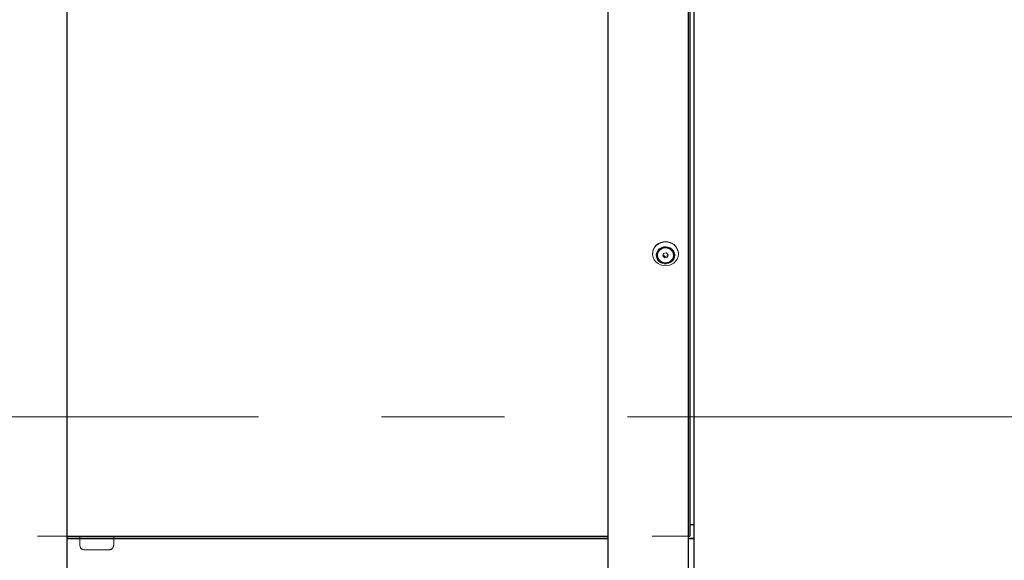
# Model space of a CAD drawing. Units: millimetres. Extents: x 20 to 410, y 10 to 287.
# Drawn here: x 267 to 287, y 90 to 101 of the extents above; entities that cross this region are included whole.
import ezdxf

# ---------------------------------------------------------------- set-up
doc = ezdxf.new("R2010")
doc.units = ezdxf.units.MM
doc.linetypes.add('CENTERX2', pattern=[20.32, 12.7, -2.54, 2.54, -2.54])
doc.linetypes.add('PHANTOM', pattern=[12.7, 6.35, -1.27, 1.27, -1.27, 1.27, -1.27])

msp = doc.modelspace()

# ---------------------------------------------------------------- linework, layer by layer
at = {"color": 7, "linetype": 'Continuous', "lineweight": 25}
for p, q in [((267.793678, 84.966039), (267.793678, 106.296376)), ((278.960345, 106.296376), (278.960345, 84.964394)), ((280.627011, 79.963043), (280.627011, 106.296376)), ((280.735714, 106.296376), (280.735714, 81.163043)), ((280.652381, 101.527565), (280.652381, 100.860325)), ((280.652381, 100.860325), (280.652381, 100.856767)), ((280.652381, 100.856767), (280.652381, 100.193568)), ((280.652381, 100.193568), (280.652381, 100.190034)), ((280.652381, 100.190034), (280.652381, 99.531371)), ((280.652381, 99.531371), (280.652381, 99.527862)), ((280.652381, 99.527862), (280.652381, 98.874229)), ((280.652381, 98.874229), (280.652381, 98.870748)), ((280.652381, 98.870748), (280.652381, 98.222631)), ((280.652381, 98.222631), (280.652381, 98.219181)), ((280.652381, 98.219181), (280.652381, 97.577065)), ((280.652381, 97.577065), (280.652381, 97.573648)), ((280.652381, 97.573648), (280.652381, 96.938014)), ((280.652381, 96.938014), (280.652381, 96.934633)), ((280.652381, 96.934633), (280.652381, 96.305954)), ((280.652381, 96.305954), (280.652381, 96.302612)), ((280.652381, 96.302612), (280.652381, 95.681359)), ((280.652381, 95.681359), (280.652381, 95.678057)), ((280.652381, 95.678057), (280.652381, 95.064694)), ((280.652381, 95.064694), (280.652381, 95.061436)), ((280.652381, 95.061436), (280.652381, 94.45642)), ((280.652381, 94.45642), (280.652381, 94.453208)), ((280.652381, 94.453208), (280.652381, 93.856992)), ((280.652381, 93.856992), (280.652381, 93.853828)), ((280.652381, 93.853828), (280.652381, 93.266857)), ((280.652381, 93.266857), (280.652381, 93.263744)), ((280.652381, 93.263744), (280.652381, 92.686458)), ((280.652381, 92.686458), (280.652381, 92.683397)), ((280.652381, 92.683397), (280.652381, 92.116226)), ((280.652381, 92.116226), (280.652381, 92.113221)), ((280.652381, 92.113221), (280.652381, 91.556588)), ((280.652381, 91.556588), (280.652381, 91.553641)), ((280.652381, 91.553641), (280.652381, 91.007963)), ((280.652381, 91.007963), (280.652381, 91.005075)), ((280.652381, 91.005075), (280.652381, 90.587648)), ((280.735714, 90.762677), (280.652381, 90.762677)), ((267.793678, 90.530759), (278.960345, 90.530759)), ((280.627011, 90.530759), (280.652381, 90.530759)), ((280.652381, 90.587648), (280.652381, 90.530759)), ((267.793678, 90.487381), (278.960345, 90.487381)), ((278.960345, 90.477198), (267.793678, 90.477198)), ((280.627011, 90.487381), (280.735714, 90.487381)), ((280.735714, 90.477198), (280.627011, 90.477198))]:
    msp.add_line(p, q, dxfattribs=at)
at = {"color": 7, "linetype": 'PHANTOM', "lineweight": 18}
for p, q in [((280.735714, 106.296376), (280.735714, 81.163043)), ((280.652381, 101.527565), (280.652381, 100.860325)), ((280.652381, 100.860325), (280.652381, 100.856767)), ((280.652381, 100.856767), (280.652381, 100.193568)), ((280.652381, 100.193568), (280.652381, 100.190034)), ((280.652381, 100.190034), (280.652381, 99.531371)), ((280.652381, 99.531371), (280.652381, 99.527862)), ((280.652381, 99.527862), (280.652381, 98.874229)), ((280.652381, 98.874229), (280.652381, 98.870748)), ((280.652381, 98.870748), (280.652381, 98.222631)), ((280.652381, 98.222631), (280.652381, 98.219181)), ((280.652381, 98.219181), (280.652381, 97.577065)), ((280.652381, 97.577065), (280.652381, 97.573648)), ((280.652381, 97.573648), (280.652381, 96.938014)), ((280.652381, 96.938014), (280.652381, 96.934633)), ((280.652381, 96.934633), (280.652381, 96.305954)), ((279.885714, 96.365861), (279.885714, 96.358783)), ((279.985714, 96.332403), (279.985714, 96.328543)), ((280.112135, 96.36673), (280.096408, 96.315485)), ((280.096408, 96.315485), (280.136653, 96.277298)), ((280.103443, 96.338407), (280.136653, 96.306895)), ((280.168108, 96.379788), (280.112135, 96.36673)), ((280.136653, 96.306895), (280.192626, 96.319953)), ((280.136653, 96.306895), (280.136653, 96.277298)), ((280.136653, 96.277298), (280.192626, 96.290356)), ((280.208353, 96.341601), (280.168108, 96.379788)), ((280.192626, 96.319953), (280.201318, 96.348276)), ((280.192626, 96.290356), (280.208353, 96.341601)), ((280.192626, 96.319953), (280.192626, 96.290356)), ((280.319047, 96.328543), (280.319047, 96.332403)), ((280.419047, 96.358783), (280.419047, 96.365861)), ((280.652381, 96.305954), (280.652381, 96.302612)), ((280.652381, 96.302612), (280.652381, 95.681359)), ((280.652381, 95.681359), (280.652381, 95.678057)), ((280.652381, 95.678057), (280.652381, 95.064694)), ((280.652381, 95.064694), (280.652381, 95.061436)), ((280.652381, 95.061436), (280.652381, 94.45642)), ((280.652381, 94.45642), (280.652381, 94.453208)), ((280.652381, 94.453208), (280.652381, 93.856992)), ((280.652381, 93.856992), (280.652381, 93.853828)), ((280.652381, 93.853828), (280.652381, 93.266857)), ((280.652381, 93.266857), (280.652381, 93.263744)), ((280.652381, 93.263744), (280.652381, 92.686458)), ((280.652381, 92.686458), (280.652381, 92.683397)), ((280.652381, 92.683397), (280.652381, 92.116226)), ((280.652381, 92.116226), (280.652381, 92.113221)), ((280.652381, 92.113221), (280.652381, 91.556588)), ((280.652381, 91.556588), (280.652381, 91.553641)), ((280.652381, 91.553641), (280.652381, 91.007963)), ((280.652381, 91.007963), (280.652381, 91.005075)), ((280.652381, 91.005075), (280.652381, 90.587648)), ((280.735714, 90.762677), (280.652381, 90.762677)), ((180.819047, 90.530759), (280.652381, 90.530759)), ((268.052381, 90.346376), (268.052381, 90.530759)), ((268.752381, 90.530759), (268.752381, 90.346376)), ((280.652381, 90.587648), (280.652381, 90.530759)), ((268.652381, 90.246376), (268.152381, 90.246376))]:
    msp.add_line(p, q, dxfattribs=at)
at = {"color": 7, "linetype": 'CENTERX2', "lineweight": 18}
msp.add_line((312.385179, 92.996376), (166.552972, 92.996376), dxfattribs=at)
at = {"color": 7, "linetype": 'PHANTOM', "lineweight": 18, "flags": 128}
for points in [[(279.885714, 96.365861), (279.887812, 96.396657), (279.901174, 96.448402), (279.926282, 96.496288), (279.961962, 96.538075), (280.006546, 96.57181), (280.057949, 96.595915), (280.113768, 96.609262), (280.171392, 96.611229), (280.228127, 96.601722), (280.28132, 96.581187), (280.328485, 96.550583), (280.367414, 96.511342), (280.396289, 96.465299), (280.413759, 96.414605), (280.419047, 96.365861)], [(280.049434, 96.131859), (279.998959, 96.157579), (279.955658, 96.192708), (279.921556, 96.235601), (279.898247, 96.284255), (279.886821, 96.336394), (279.887812, 96.389579), (279.901174, 96.441325), (279.926282, 96.48921), (279.961962, 96.530998), (280.006546, 96.564732), (280.057949, 96.588837), (280.113768, 96.602185), (280.171392, 96.604151), (280.228127, 96.594645), (280.28132, 96.574109), (280.328485, 96.543506), (280.367414, 96.504265), (280.396289, 96.458221), (280.413759, 96.407528), (280.419008, 96.354555), (280.411789, 96.30178), (280.39244, 96.251671), (280.361867, 96.20657), (280.321498, 96.168586), (280.273222, 96.139496), (280.219295, 96.12066), (280.162239, 96.112957), (280.104722, 96.11675), (280.049434, 96.131859)], [(280.078388, 96.166728), (280.036742, 96.188827), (280.002362, 96.219785), (279.977408, 96.257658), (279.963449, 96.300066), (279.961361, 96.344344), (279.971275, 96.38771), (279.992569, 96.427439), (280.023904, 96.461035), (280.063312, 96.486387), (280.108317, 96.501902), (280.15609, 96.506605), (280.20363, 96.5002), (280.24795, 96.48309), (280.286265, 96.456351), (280.316167, 96.421661), (280.335779, 96.381202), (280.343866, 96.337514), (280.339922, 96.293344), (280.324194, 96.251466), (280.29767, 96.214512), (280.262017, 96.184804), (280.219476, 96.164208), (280.172718, 96.154019), (280.124683, 96.154877), (280.078388, 96.166728)], [(280.085465, 96.182329), (280.046361, 96.203331), (280.014482, 96.232954), (279.992001, 96.269179), (279.980449, 96.309537), (279.980614, 96.351278), (279.992484, 96.391557), (280.015252, 96.42763), (280.047364, 96.457038), (280.086633, 96.477776), (280.130383, 96.488433), (280.175632, 96.488281), (280.219296, 96.47733), (280.2584, 96.456328), (280.290279, 96.426705), (280.31276, 96.39048), (280.324312, 96.350122), (280.324147, 96.308381), (280.312277, 96.268102), (280.289509, 96.232029), (280.257397, 96.202621), (280.218128, 96.181883), (280.174378, 96.171226), (280.129129, 96.171378), (280.085465, 96.182329)], [(280.31396, 96.366238), (280.296944, 96.405054), (280.269206, 96.438196), (280.232803, 96.463205), (280.190436, 96.478227), (280.145247, 96.482148), (280.100586, 96.474676), (280.059767, 96.456367), (280.025817, 96.428577), (280.001253, 96.393368), (279.987898, 96.353351), (279.986742, 96.311495), (279.99787, 96.270902), (280.020458, 96.234585), (280.05283, 96.205236), (280.092585, 96.185032), (280.136774, 96.175472), (280.182122, 96.177264), (280.225263, 96.190276), (280.262999, 96.213542), (280.292531, 96.245338), (280.311669, 96.283304), (280.318993, 96.324626), (280.31396, 96.366238)]]:
    msp.add_lwpolyline(points, dxfattribs=at)
at = {"color": 7, "linetype": 'PHANTOM', "lineweight": 18}
for centre, radius, start, end in [((280.152381, 96.321799), 0.167004, 3.6405727, 176.3594273), ((268.152381, 90.346376), 0.1, 180, 270), ((268.652381, 90.346376), 0.1, 270, 0)]:
    msp.add_arc(centre, radius, start, end, dxfattribs=at)

doc.saveas('drawing.dxf')
